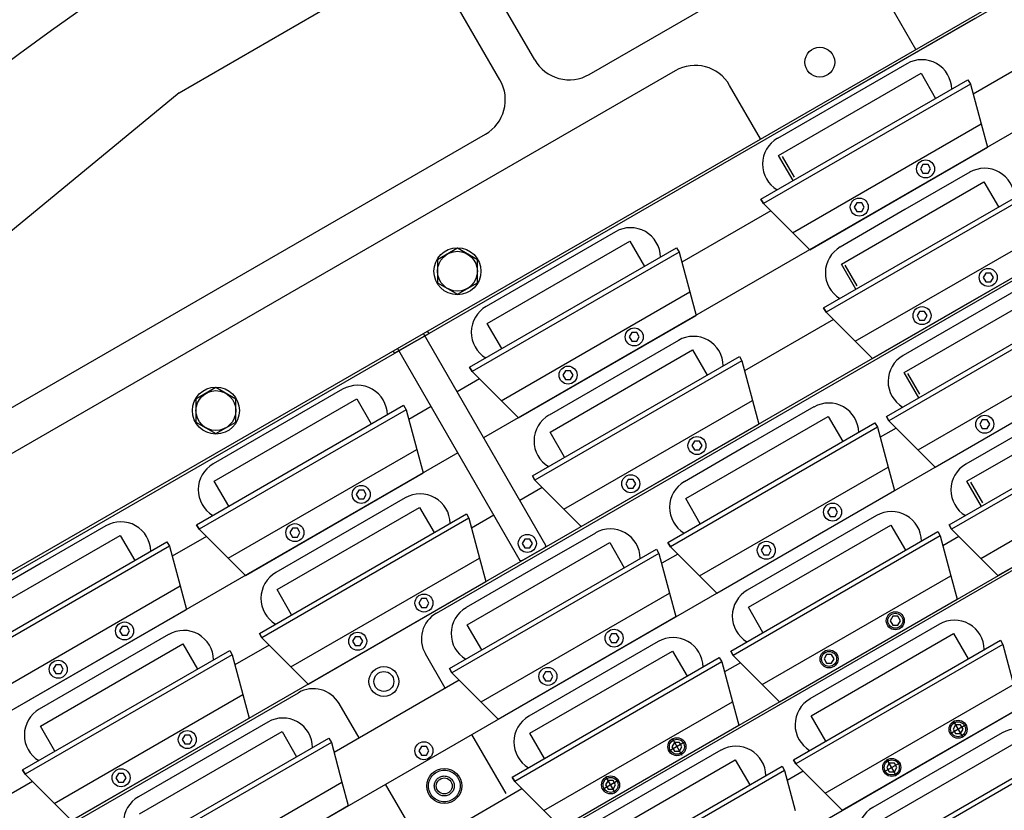
# Model space of a CAD drawing. Extents: x -498 to 142, y -261 to 154.
# Drawn here: x -48 to -35, y 56 to 66 of the extents above; entities that cross this region are included whole.
import ezdxf

# ---------------------------------------------------------------- set-up
doc = ezdxf.new("R2010")
doc.units = 0
doc.header["$MEASUREMENT"] = 0
doc.linetypes.add('CENTER', pattern=[33.684211, 21.052632, -4.210526, 4.210526, -4.210526])
doc.linetypes.add('DASHED', pattern=[12.631579, 8.421053, -4.210526])
doc.layers.get('0').update_dxf_attribs({"linetype": 'CONTINUOUS'})
doc.layers.add('1', color=7, linetype='CONTINUOUS')

# ---------------------------------------------------------------- blocks, each defined once
blk = doc.blocks.new('STAR_SCTR__OTR_LAYOUT_101592JB', base_point=(0, 0.2))
at = {"color": 7}
for p, q in [((-37.266, 64.747), (-32.114, 67.722)), ((-20.568, 67.186), (-47.735, 51.501)), ((-35.723, 62.073), (-29.119, 65.886)), ((-35.569, 65.727), (-37.266, 64.747)), ((-36.422, 65.16), (-37.233, 64.691)), ((-52.626, 55.879), (-37.266, 64.747)), ((-52.626, 55.879), (-37.266, 64.747)), ((-37.233, 64.691), (-38.045, 64.222)), ((-35.634, 63.796), (-36.446, 63.327)), ((-36.446, 63.327), (-37.258, 62.858)), ((-40.077, 63.049), (-40.889, 62.581)), ((-42.062, 62.842), (-42.312, 62.698)), ((-41.812, 62.698), (-42.062, 62.842)), ((-42.312, 62.698), (-42.312, 62.409)), ((-41.812, 62.409), (-41.812, 62.698)), ((-40.889, 62.581), (-41.701, 62.112)), ((-42.312, 62.409), (-42.062, 62.265)), ((-42.062, 62.265), (-41.812, 62.409)), ((-34.846, 62.433), (-35.658, 61.964)), ((-42.326, 58.261), (-35.723, 62.073)), ((-35.658, 61.964), (-36.47, 61.495)), ((-42.418, 61.773), (-42.851, 61.523)), ((-42.851, 61.523), (-42.418, 61.773)), ((-42.418, 61.773), (-42.851, 61.523)), ((-42.418, 61.773), (-42.851, 61.523)), ((-42.505, 61.723), (-42.765, 61.573)), ((-42.505, 61.723), (-42.765, 61.573)), ((-39.289, 61.685), (-40.101, 61.217)), ((-40.101, 61.217), (-40.913, 60.748)), ((-45.093, 61.092), (-45.343, 60.948)), ((-44.843, 60.948), (-45.093, 61.092)), ((-43.504, 61.071), (-44.316, 60.602)), ((-45.343, 60.948), (-45.343, 60.659)), ((-44.843, 60.659), (-44.843, 60.948)), ((-37.589, 60.849), (-38.401, 60.38)), ((-45.343, 60.659), (-45.093, 60.515)), ((-44.316, 60.602), (-45.128, 60.133)), ((-45.093, 60.515), (-44.843, 60.659)), ((-34.871, 60.6), (-35.683, 60.131)), ((-38.401, 60.38), (-39.213, 59.911)), ((-42.716, 59.707), (-43.528, 59.238)), ((-36.802, 59.485), (-37.613, 59.016)), ((-46.473, 59.356), (-47.285, 58.888)), ((-43.528, 59.238), (-44.34, 58.769)), ((-40.33, 59.266), (-41.142, 58.798)), ((-37.613, 59.016), (-38.425, 58.548)), ((-47.285, 58.888), (-48.097, 58.419)), ((-41.142, 58.798), (-41.954, 58.329)), ((-36.014, 58.122), (-36.826, 57.653)), ((-45.686, 57.992), (-46.498, 57.524)), ((-39.543, 57.903), (-40.354, 57.434)), ((-42.215, 57.318), (-42.463, 57.749)), ((-36.826, 57.653), (-37.638, 57.184)), ((-46.498, 57.524), (-47.31, 57.055)), ((-40.354, 57.434), (-41.166, 56.965)), ((-50.033, 53.811), (-44.058, 57.261)), ((-44.442, 56.892), (-45.254, 56.424)), ((-41.451, 55.995), (-41.88, 56.738)), ((-35.226, 56.758), (-36.038, 56.289)), ((-38.755, 56.539), (-39.567, 56.07)), ((-45.254, 56.424), (-46.066, 55.955)), ((-36.038, 56.289), (-36.85, 55.82)), ((-39.567, 56.07), (-40.379, 55.602))]:
    blk.add_line(p, q, dxfattribs=at)
at = {"color": 1}
for p, q in [((-38.032, 64.008), (-36.243, 65.04)), ((-36.243, 65.04), (-36.061, 64.724)), ((-38.254, 63.458), (-35.656, 64.958)), ((-35.625, 64.904), (-38.223, 63.404)), ((-35.656, 64.958), (-35.625, 64.904)), ((-37.849, 63.692), (-38.032, 64.008)), ((-37.641, 62.822), (-35.412, 64.11)), ((-37.244, 62.644), (-35.456, 63.677)), ((-35.456, 63.677), (-35.274, 63.361)), ((-37.467, 62.094), (-34.869, 63.594)), ((-34.837, 63.54), (-37.435, 62.04)), ((-38.254, 63.458), (-38.223, 63.404)), ((-38.223, 63.404), (-38.254, 63.458)), ((-38.223, 63.404), (-37.641, 62.822)), ((-41.687, 61.898), (-39.898, 62.93)), ((-39.898, 62.93), (-39.716, 62.614)), ((-41.909, 61.348), (-39.311, 62.848)), ((-39.28, 62.794), (-41.878, 61.294)), ((-39.311, 62.848), (-39.28, 62.794)), ((-36.854, 61.459), (-34.625, 62.746)), ((-37.062, 62.328), (-37.244, 62.644)), ((-36.457, 61.28), (-34.669, 62.313)), ((-36.679, 60.73), (-34.081, 62.23)), ((-34.05, 62.176), (-36.648, 60.676)), ((-37.467, 62.094), (-37.435, 62.04)), ((-37.435, 62.04), (-37.467, 62.094)), ((-37.435, 62.04), (-36.854, 61.459)), ((-41.296, 60.712), (-39.067, 61.999)), ((-41.504, 61.582), (-41.687, 61.898)), ((-40.899, 60.534), (-39.111, 61.566)), ((-39.111, 61.566), (-38.929, 61.25)), ((-41.122, 59.984), (-38.524, 61.484)), ((-38.492, 61.43), (-41.091, 59.93)), ((-38.524, 61.484), (-38.492, 61.43)), ((-41.909, 61.348), (-41.878, 61.294)), ((-41.878, 61.294), (-41.909, 61.348)), ((-41.878, 61.294), (-41.296, 60.712)), ((-36.067, 60.095), (-33.837, 61.382)), ((-36.274, 60.964), (-36.457, 61.28)), ((-45.113, 59.919), (-43.325, 60.952)), ((-43.325, 60.952), (-43.143, 60.636)), ((-35.67, 59.917), (-33.881, 60.949)), ((-45.336, 59.37), (-42.738, 60.87)), ((-42.706, 60.815), (-45.305, 59.315)), ((-42.738, 60.87), (-42.706, 60.815)), ((-35.892, 59.367), (-33.294, 60.867)), ((-33.263, 60.813), (-35.861, 59.313)), ((-39.198, 59.698), (-37.41, 60.73)), ((-37.41, 60.73), (-37.227, 60.414)), ((-36.679, 60.73), (-36.648, 60.676)), ((-36.648, 60.676), (-36.679, 60.73)), ((-36.648, 60.676), (-36.067, 60.095)), ((-40.509, 59.348), (-38.28, 60.635)), ((-39.421, 59.148), (-36.823, 60.648)), ((-36.791, 60.594), (-39.389, 59.094)), ((-36.823, 60.648), (-36.791, 60.594)), ((-40.717, 60.218), (-40.899, 60.534)), ((-44.723, 58.734), (-42.494, 60.021)), ((-41.122, 59.984), (-41.091, 59.93)), ((-41.091, 59.93), (-41.122, 59.984)), ((-41.091, 59.93), (-40.509, 59.348)), ((-35.279, 58.731), (-33.05, 60.018)), ((-44.931, 59.603), (-45.113, 59.919)), ((-35.487, 59.6), (-35.67, 59.917)), ((-39.016, 59.382), (-39.198, 59.698)), ((-38.808, 58.512), (-36.578, 59.799)), ((-44.326, 58.556), (-42.538, 59.588)), ((-42.538, 59.588), (-42.355, 59.272)), ((-44.548, 58.006), (-41.95, 59.506)), ((-41.919, 59.452), (-44.517, 57.952)), ((-41.95, 59.506), (-41.919, 59.452)), ((-45.336, 59.37), (-45.305, 59.315)), ((-45.305, 59.315), (-45.336, 59.37)), ((-45.305, 59.315), (-44.723, 58.734)), ((-38.411, 58.334), (-36.623, 59.366)), ((-36.623, 59.366), (-36.44, 59.05)), ((-35.892, 59.367), (-35.861, 59.313)), ((-35.861, 59.313), (-35.892, 59.367)), ((-35.861, 59.313), (-35.279, 58.731)), ((-48.083, 58.205), (-46.295, 59.237)), ((-46.295, 59.237), (-46.112, 58.921)), ((-38.633, 57.784), (-36.035, 59.284)), ((-36.004, 59.23), (-38.602, 57.73)), ((-36.035, 59.284), (-36.004, 59.23)), ((-48.305, 57.655), (-45.707, 59.155)), ((-45.676, 59.101), (-48.274, 57.601)), ((-45.707, 59.155), (-45.676, 59.101)), ((-42.162, 57.565), (-39.564, 59.065)), ((-41.94, 58.115), (-40.151, 59.147)), ((-40.151, 59.147), (-39.969, 58.831)), ((-39.564, 59.065), (-39.533, 59.011)), ((-39.421, 59.148), (-39.389, 59.094)), ((-39.389, 59.094), (-39.421, 59.148)), ((-39.389, 59.094), (-38.808, 58.512)), ((-39.533, 59.011), (-42.131, 57.511)), ((-43.936, 57.37), (-41.706, 58.657)), ((-44.144, 58.239), (-44.326, 58.556)), ((-38.228, 58.018), (-38.411, 58.334)), ((-38.02, 57.148), (-35.791, 58.435)), ((-47.693, 57.019), (-45.463, 58.306)), ((-41.549, 56.929), (-39.32, 58.217)), ((-41.757, 57.799), (-41.94, 58.115)), ((-44.548, 58.006), (-44.517, 57.952)), ((-44.517, 57.952), (-44.548, 58.006)), ((-44.517, 57.952), (-43.936, 57.37)), ((-37.623, 56.97), (-35.835, 58.003)), ((-35.835, 58.003), (-35.653, 57.686)), ((-47.296, 56.841), (-45.507, 57.873)), ((-45.507, 57.873), (-45.325, 57.557)), ((-37.846, 56.42), (-35.248, 57.92)), ((-35.216, 57.866), (-37.815, 56.366)), ((-35.248, 57.92), (-35.216, 57.866)), ((-47.518, 56.291), (-44.92, 57.791)), ((-44.889, 57.737), (-47.487, 56.237)), ((-44.92, 57.791), (-44.889, 57.737)), ((-41.152, 56.751), (-39.364, 57.784)), ((-39.364, 57.784), (-39.181, 57.468)), ((-38.633, 57.784), (-38.602, 57.73)), ((-38.602, 57.73), (-38.633, 57.784)), ((-38.602, 57.73), (-38.02, 57.148)), ((-41.374, 56.201), (-38.776, 57.701)), ((-38.745, 57.647), (-41.343, 56.147)), ((-38.776, 57.701), (-38.745, 57.647)), ((-42.162, 57.565), (-42.131, 57.511)), ((-42.131, 57.511), (-42.162, 57.565)), ((-42.131, 57.511), (-41.549, 56.929)), ((-37.441, 56.654), (-37.623, 56.97)), ((-37.233, 55.784), (-35.004, 57.072)), ((-47.113, 56.525), (-47.296, 56.841)), ((-46.905, 55.655), (-44.676, 56.943)), ((-40.762, 55.566), (-38.532, 56.853)), ((-46.051, 55.741), (-44.263, 56.773)), ((-44.263, 56.773), (-44.081, 56.457)), ((-40.97, 56.435), (-41.152, 56.751)), ((-46.274, 55.191), (-43.676, 56.691)), ((-43.644, 56.637), (-46.243, 55.137)), ((-43.676, 56.691), (-43.644, 56.637)), ((-36.836, 55.606), (-35.048, 56.639)), ((-37.058, 55.056), (-34.46, 56.556)), ((-34.429, 56.502), (-37.027, 55.002)), ((-40.365, 55.387), (-38.576, 56.42)), ((-38.576, 56.42), (-38.394, 56.104)), ((-37.846, 56.42), (-37.815, 56.366)), ((-37.815, 56.366), (-37.846, 56.42)), ((-37.815, 56.366), (-37.233, 55.784)), ((-47.518, 56.291), (-47.487, 56.237)), ((-47.487, 56.237), (-47.518, 56.291)), ((-47.487, 56.237), (-46.905, 55.655)), ((-40.587, 54.837), (-37.989, 56.337)), ((-37.958, 56.283), (-40.556, 54.783)), ((-37.989, 56.337), (-37.958, 56.283)), ((-41.374, 56.201), (-41.343, 56.147)), ((-41.343, 56.147), (-41.374, 56.201)), ((-41.343, 56.147), (-40.762, 55.566)), ((-45.661, 54.555), (-43.432, 55.843))]:
    blk.add_line(p, q, dxfattribs=at)
at = {"color": 5}
for p, q in [((-35.739, 62.102), (-30.533, 65.108)), ((-36.22, 63.894), (-36.251, 63.839)), ((-36.156, 63.894), (-36.22, 63.894)), ((-36.125, 63.839), (-36.156, 63.894)), ((-36.251, 63.839), (-36.22, 63.785)), ((-36.22, 63.785), (-36.156, 63.785)), ((-36.156, 63.785), (-36.125, 63.839)), ((-37.051, 63.414), (-37.083, 63.359)), ((-36.988, 63.414), (-37.051, 63.414)), ((-36.956, 63.359), (-36.988, 63.414)), ((-37.083, 63.359), (-37.051, 63.305)), ((-37.051, 63.305), (-36.988, 63.305)), ((-36.988, 63.305), (-36.956, 63.359)), ((-35.432, 62.53), (-35.464, 62.476)), ((-35.369, 62.53), (-35.432, 62.53)), ((-35.337, 62.476), (-35.369, 62.53)), ((-35.464, 62.476), (-35.432, 62.421)), ((-35.432, 62.421), (-35.369, 62.421)), ((-35.369, 62.421), (-35.337, 62.476)), ((-40.945, 59.097), (-35.739, 62.102)), ((-36.264, 62.05), (-36.295, 61.996)), ((-36.2, 62.05), (-36.264, 62.05)), ((-36.169, 61.996), (-36.2, 62.05)), ((-36.295, 61.996), (-36.264, 61.941)), ((-36.264, 61.941), (-36.2, 61.941)), ((-36.2, 61.941), (-36.169, 61.996)), ((-39.875, 61.784), (-39.906, 61.729)), ((-39.811, 61.784), (-39.875, 61.784)), ((-39.78, 61.729), (-39.811, 61.784)), ((-39.906, 61.729), (-39.875, 61.675)), ((-39.875, 61.675), (-39.811, 61.675)), ((-39.811, 61.675), (-39.78, 61.729)), ((-40.706, 61.304), (-40.738, 61.249)), ((-40.643, 61.304), (-40.706, 61.304)), ((-40.611, 61.249), (-40.643, 61.304)), ((-40.738, 61.249), (-40.706, 61.195)), ((-40.706, 61.195), (-40.643, 61.195)), ((-40.643, 61.195), (-40.611, 61.249)), ((-49.353, 52.424), (-34.952, 60.738)), ((-35.476, 60.687), (-35.508, 60.632)), ((-35.413, 60.687), (-35.476, 60.687)), ((-35.381, 60.632), (-35.413, 60.687)), ((-35.508, 60.632), (-35.476, 60.577)), ((-35.476, 60.577), (-35.413, 60.577)), ((-35.413, 60.577), (-35.381, 60.632)), ((-39.087, 60.42), (-39.119, 60.365)), ((-39.119, 60.365), (-39.087, 60.311)), ((-39.024, 60.42), (-39.087, 60.42)), ((-39.087, 60.311), (-39.024, 60.311)), ((-38.992, 60.365), (-39.024, 60.42)), ((-39.024, 60.311), (-38.992, 60.365)), ((-39.919, 59.94), (-39.95, 59.885)), ((-39.855, 59.94), (-39.919, 59.94)), ((-39.824, 59.885), (-39.855, 59.94)), ((-43.301, 59.806), (-43.333, 59.751)), ((-43.238, 59.806), (-43.301, 59.806)), ((-43.206, 59.751), (-43.238, 59.806)), ((-39.95, 59.885), (-39.919, 59.831)), ((-39.919, 59.831), (-39.855, 59.831)), ((-39.855, 59.831), (-39.824, 59.885)), ((-43.333, 59.751), (-43.301, 59.696)), ((-43.301, 59.696), (-43.238, 59.696)), ((-43.238, 59.696), (-43.206, 59.751)), ((-37.386, 59.584), (-37.418, 59.529)), ((-37.323, 59.584), (-37.386, 59.584)), ((-37.291, 59.529), (-37.323, 59.584)), ((-37.418, 59.529), (-37.386, 59.474)), ((-37.386, 59.474), (-37.323, 59.474)), ((-37.323, 59.474), (-37.291, 59.529)), ((-48.2, 51.271), (-34.164, 59.375)), ((-44.133, 59.326), (-44.164, 59.271)), ((-44.069, 59.326), (-44.133, 59.326)), ((-44.038, 59.271), (-44.069, 59.326)), ((-44.164, 59.271), (-44.133, 59.216)), ((-44.133, 59.216), (-44.069, 59.216)), ((-44.069, 59.216), (-44.038, 59.271)), ((-41.216, 59.191), (-41.248, 59.136)), ((-41.153, 59.191), (-41.216, 59.191)), ((-41.121, 59.136), (-41.153, 59.191)), ((-41.257, 58.917), (-40.945, 59.097)), ((-41.248, 59.136), (-41.216, 59.082)), ((-41.216, 59.082), (-41.153, 59.082)), ((-41.153, 59.082), (-41.121, 59.136)), ((-38.217, 59.104), (-38.249, 59.049)), ((-38.154, 59.104), (-38.217, 59.104)), ((-38.123, 59.049), (-38.154, 59.104)), ((-38.249, 59.049), (-38.217, 58.994)), ((-38.217, 58.994), (-38.154, 58.994)), ((-38.154, 58.994), (-38.123, 59.049)), ((-49.464, 54.178), (-41.27, 58.909)), ((-42.514, 58.442), (-42.545, 58.387)), ((-42.545, 58.387), (-42.514, 58.332)), ((-42.451, 58.442), (-42.514, 58.442)), ((-42.514, 58.332), (-42.451, 58.332)), ((-42.419, 58.387), (-42.451, 58.442)), ((-42.451, 58.332), (-42.419, 58.387)), ((-36.599, 58.22), (-36.63, 58.165)), ((-36.536, 58.22), (-36.599, 58.22)), ((-36.504, 58.165), (-36.536, 58.22)), ((-46.271, 58.091), (-46.303, 58.036)), ((-46.208, 58.091), (-46.271, 58.091)), ((-46.176, 58.036), (-46.208, 58.091)), ((-36.63, 58.165), (-36.599, 58.111)), ((-36.599, 58.111), (-36.536, 58.111)), ((-36.536, 58.111), (-36.504, 58.165)), ((-47.047, 50.118), (-33.377, 58.011)), ((-46.303, 58.036), (-46.271, 57.982)), ((-46.271, 57.982), (-46.208, 57.982)), ((-46.208, 57.982), (-46.176, 58.036)), ((-43.345, 57.962), (-43.377, 57.907)), ((-43.282, 57.962), (-43.345, 57.962)), ((-43.25, 57.907), (-43.282, 57.962)), ((-40.127, 58.001), (-40.159, 57.946)), ((-40.064, 58.001), (-40.127, 58.001)), ((-40.033, 57.946), (-40.064, 58.001)), ((-43.377, 57.907), (-43.345, 57.852)), ((-43.345, 57.852), (-43.282, 57.852)), ((-43.282, 57.852), (-43.25, 57.907)), ((-40.159, 57.946), (-40.127, 57.892)), ((-40.127, 57.892), (-40.064, 57.892)), ((-40.064, 57.892), (-40.033, 57.946)), ((-37.43, 57.74), (-37.462, 57.685)), ((-37.367, 57.74), (-37.43, 57.74)), ((-37.335, 57.685), (-37.367, 57.74)), ((-47.102, 57.611), (-47.134, 57.556)), ((-47.039, 57.611), (-47.102, 57.611)), ((-47.008, 57.556), (-47.039, 57.611)), ((-37.462, 57.685), (-37.43, 57.631)), ((-37.43, 57.631), (-37.367, 57.631)), ((-37.367, 57.631), (-37.335, 57.685)), ((-47.134, 57.556), (-47.102, 57.502)), ((-47.102, 57.502), (-47.039, 57.502)), ((-47.039, 57.502), (-47.008, 57.556)), ((-40.959, 57.521), (-40.99, 57.466)), ((-40.99, 57.466), (-40.959, 57.412)), ((-40.896, 57.521), (-40.959, 57.521)), ((-40.864, 57.466), (-40.896, 57.521)), ((-40.896, 57.412), (-40.864, 57.466)), ((-40.959, 57.412), (-40.896, 57.412)), ((-35.811, 56.856), (-35.843, 56.802)), ((-35.748, 56.856), (-35.811, 56.856)), ((-35.717, 56.802), (-35.748, 56.856)), ((-45.484, 56.727), (-45.515, 56.673)), ((-45.42, 56.727), (-45.484, 56.727)), ((-45.389, 56.673), (-45.42, 56.727)), ((-35.843, 56.802), (-35.811, 56.747)), ((-35.811, 56.747), (-35.748, 56.747)), ((-35.748, 56.747), (-35.717, 56.802)), ((-45.515, 56.673), (-45.484, 56.618)), ((-45.484, 56.618), (-45.42, 56.618)), ((-45.42, 56.618), (-45.389, 56.673)), ((-39.34, 56.637), (-39.372, 56.583)), ((-39.277, 56.637), (-39.34, 56.637)), ((-39.245, 56.583), (-39.277, 56.637)), ((-42.514, 56.587), (-42.546, 56.532)), ((-42.546, 56.532), (-42.514, 56.477)), ((-42.451, 56.587), (-42.514, 56.587)), ((-42.514, 56.477), (-42.451, 56.477)), ((-42.419, 56.532), (-42.451, 56.587)), ((-42.451, 56.477), (-42.419, 56.532)), ((-39.372, 56.583), (-39.34, 56.528)), ((-39.34, 56.528), (-39.277, 56.528)), ((-39.277, 56.528), (-39.245, 56.583)), ((-36.643, 56.376), (-36.674, 56.322)), ((-36.579, 56.376), (-36.643, 56.376)), ((-36.548, 56.322), (-36.579, 56.376)), ((-46.315, 56.247), (-46.347, 56.193)), ((-46.252, 56.247), (-46.315, 56.247)), ((-46.22, 56.193), (-46.252, 56.247)), ((-36.674, 56.322), (-36.643, 56.267)), ((-36.643, 56.267), (-36.579, 56.267)), ((-36.579, 56.267), (-36.548, 56.322)), ((-46.347, 56.193), (-46.315, 56.138)), ((-46.315, 56.138), (-46.252, 56.138)), ((-46.252, 56.138), (-46.22, 56.193)), ((-40.171, 56.157), (-40.203, 56.103)), ((-40.203, 56.103), (-40.171, 56.048)), ((-40.108, 56.157), (-40.171, 56.157)), ((-40.077, 56.103), (-40.108, 56.157)), ((-40.108, 56.048), (-40.077, 56.103)), ((-40.171, 56.048), (-40.108, 56.048))]:
    blk.add_line(p, q, dxfattribs=at)
at = {"color": 1, "linetype": 'DASHED'}
for p, q in [((-37.987, 63.996), (-37.837, 63.736)), ((-37.2, 62.632), (-37.05, 62.372)), ((-36.413, 61.268), (-36.263, 61.009)), ((-35.625, 59.905), (-35.475, 59.645))]:
    blk.add_line(p, q, dxfattribs=at)
at = {"color": 5, "linetype": 'CENTER'}
for p, q in [((-35.675, 56.862), (-35.885, 56.741)), ((-35.84, 56.906), (-35.719, 56.697)), ((-39.204, 56.643), (-39.413, 56.522)), ((-39.369, 56.688), (-39.248, 56.478)), ((-36.506, 56.382), (-36.716, 56.261)), ((-36.551, 56.217), (-36.672, 56.426)), ((-40.035, 56.163), (-40.245, 56.042)), ((-40.079, 55.998), (-40.2, 56.208))]:
    blk.add_line(p, q, dxfattribs=at)
at = {"color": 5}
for centre, radius in [((-36.188, 63.839), 0.113), ((-37.019, 63.359), 0.113), ((-35.401, 62.476), 0.113), ((-36.232, 61.996), 0.113), ((-39.843, 61.729), 0.113), ((-40.674, 61.249), 0.113), ((-35.445, 60.632), 0.113), ((-39.056, 60.365), 0.113), ((-39.887, 59.885), 0.113), ((-43.27, 59.751), 0.113), ((-37.354, 59.529), 0.113), ((-44.101, 59.271), 0.113), ((-41.185, 59.136), 0.113), ((-38.186, 59.049), 0.113), ((-42.482, 58.387), 0.113), ((-36.567, 58.165), 0.113), ((-36.567, 58.165), 0.0942), ((-46.239, 58.036), 0.113), ((-43.314, 57.907), 0.113), ((-40.096, 57.946), 0.113), ((-37.398, 57.685), 0.113), ((-37.398, 57.685), 0.0942), ((-47.071, 57.556), 0.113), ((-40.927, 57.466), 0.113), ((-35.78, 56.802), 0.113), ((-35.78, 56.802), 0.0942), ((-45.452, 56.673), 0.113), ((-42.483, 56.532), 0.113), ((-39.308, 56.583), 0.113), ((-39.308, 56.583), 0.0942), ((-36.611, 56.322), 0.113), ((-36.611, 56.322), 0.0942), ((-46.283, 56.193), 0.113), ((-40.14, 56.103), 0.113), ((-40.14, 56.103), 0.0942)]:
    blk.add_circle(centre, radius, dxfattribs=at)
at = {"color": 7}
for centre, radius in [((-42.062, 62.554), 0.295), ((-42.062, 62.554), 0.25), ((-45.093, 60.804), 0.295), ((-45.093, 60.804), 0.25), ((-42.985, 57.402), 0.187), ((-42.985, 57.402), 0.125)]:
    blk.add_circle(centre, radius, dxfattribs=at)
for centre, start, end in [((-36.234, 64.835), 0.8783, 120), ((-37.858, 63.898), 120, 239.1217), ((-35.447, 63.471), 0.9127, 120), ((-39.889, 62.725), 0.8783, 120), ((-37.07, 62.534), 120, 239.0873), ((-41.513, 61.787), 120, 239.1217), ((-39.102, 61.361), 0.9127, 120), ((-36.283, 61.17), 120, 239.1217), ((-43.316, 60.746), 0.8783, 120), ((-37.402, 60.524), 0.8783, 120), ((-40.726, 60.423), 120, 239.0873), ((-44.94, 59.809), 120, 239.1217), ((-35.495, 59.806), 120, 239.0873), ((-39.025, 59.587), 120, 239.1217), ((-42.529, 59.382), 0.9127, 120), ((-36.614, 59.16), 0.9127, 120), ((-46.286, 59.032), 0.8783, 120), ((-40.143, 58.942), 0.8783, 120), ((-44.153, 58.445), 120, 239.0873), ((-38.238, 58.223), 120, 239.0873), ((-41.766, 58.004), 120, 239.1217), ((-42.139, 57.936), 120, 210), ((-35.826, 57.797), 0.8783, 120), ((-45.498, 57.668), 0.9127, 120), ((-39.355, 57.578), 0.9127, 120), ((-37.45, 56.859), 120, 239.1217), ((-47.122, 56.73), 120, 239.0873), ((-40.979, 56.64), 120, 239.0873), ((-44.254, 56.568), 0.8783, 120), ((-35.039, 56.433), 0.9127, 120), ((-38.567, 56.214), 0.8783, 120), ((-45.878, 55.63), 120, 239.1217), ((-36.663, 55.495), 120, 239.0873)]:
    blk.add_arc(centre, 0.375, start, end, dxfattribs=at)
at = {"layer": '1', "color": 5}
for p, q in [((-31.321, 66.472), (-36.527, 63.466)), ((-34.476, 65.423), (-35.591, 64.779)), ((-36.527, 63.466), (-41.733, 60.46)), ((-38.131, 63.313), (-39.246, 62.669)), ((-37.344, 61.949), (-38.459, 61.305)), ((-40.953, 59.11), (-42.49, 61.772)), ((-42.815, 61.584), (-41.277, 58.922)), ((-41.786, 61.202), (-42.067, 61.04)), ((-42.392, 60.853), (-42.673, 60.69)), ((-36.557, 60.585), (-36.758, 60.469)), ((-42.057, 60.273), (-51.659, 54.73)), ((-40.999, 59.838), (-41.28, 59.676)), ((-41.605, 59.489), (-41.886, 59.327)), ((-45.213, 59.224), (-45.643, 58.976)), ((-35.769, 59.221), (-35.97, 59.105)), ((-41.27, 58.909), (-40.958, 59.089)), ((-40.958, 59.089), (-40.953, 59.11)), ((-39.298, 59.002), (-39.499, 58.886)), ((-41.257, 58.917), (-41.277, 58.922)), ((-44.426, 57.86), (-44.855, 57.612)), ((-38.51, 57.638), (-38.712, 57.522)), ((-42.039, 57.42), (-43.611, 56.512)), ((-37.723, 56.275), (-37.924, 56.158)), ((-47.395, 56.146), (-47.825, 55.897)), ((-42.824, 55.148), (-41.252, 56.056))]:
    blk.add_line(p, q, dxfattribs=at)
at = {"layer": '1', "color": 1}
for p, q in [((-35.625, 64.904), (-35.491, 64.404)), ((-37.857, 63.038), (-35.491, 64.404)), ((-35.491, 64.404), (-35.412, 64.11)), ((-37.069, 61.674), (-34.703, 63.04)), ((-39.28, 62.794), (-39.146, 62.294)), ((-41.512, 60.928), (-39.146, 62.294)), ((-39.146, 62.294), (-39.067, 61.999)), ((-36.282, 60.31), (-33.916, 61.676)), ((-38.492, 61.43), (-38.358, 60.93)), ((-40.725, 59.564), (-38.358, 60.93)), ((-38.358, 60.93), (-38.28, 60.635)), ((-42.706, 60.815), (-42.572, 60.315)), ((-36.791, 60.594), (-36.657, 60.094)), ((-44.939, 58.949), (-42.572, 60.315)), ((-42.572, 60.315), (-42.494, 60.021)), ((-35.495, 58.947), (-33.129, 60.313)), ((-39.023, 58.728), (-36.657, 60.094)), ((-36.657, 60.094), (-36.578, 59.799)), ((-41.919, 59.452), (-41.785, 58.952)), ((-36.004, 59.23), (-35.87, 58.73)), ((-45.676, 59.101), (-45.542, 58.601)), ((-44.151, 57.586), (-41.785, 58.952)), ((-41.785, 58.952), (-41.706, 58.657)), ((-39.533, 59.011), (-39.399, 58.511)), ((-38.236, 57.364), (-35.87, 58.73)), ((-35.87, 58.73), (-35.791, 58.435)), ((-47.908, 57.235), (-45.542, 58.601)), ((-45.542, 58.601), (-45.463, 58.306)), ((-41.765, 57.145), (-39.399, 58.511)), ((-39.399, 58.511), (-39.32, 58.217)), ((-35.216, 57.866), (-35.083, 57.366)), ((-44.889, 57.737), (-44.755, 57.237)), ((-38.745, 57.647), (-38.611, 57.147)), ((-37.449, 56), (-35.083, 57.366)), ((-47.121, 55.871), (-44.755, 57.237)), ((-44.755, 57.237), (-44.676, 56.943)), ((-40.977, 55.781), (-38.611, 57.147)), ((-38.611, 57.147), (-38.532, 56.853)), ((-43.644, 56.637), (-43.511, 56.137)), ((-37.958, 56.283), (-37.824, 55.783)), ((-45.877, 54.771), (-43.511, 56.137)), ((-43.511, 56.137), (-43.432, 55.843))]:
    blk.add_line(p, q, dxfattribs=at)
at = {"layer": '1', "color": 7}
for p, q in [((-42.418, 61.773), (-42.436, 61.803)), ((-42.851, 61.523), (-42.869, 61.553)), ((-43.297, 56.693), (-43.546, 57.124)), ((-42.533, 55.37), (-42.963, 56.113))]:
    blk.add_line(p, q, dxfattribs=at)
for radius in [0.219, 0.1]:
    blk.add_circle((-42.227, 56.09), radius, dxfattribs=at)
at = {"layer": '1', "color": 2, "linetype": 'DASHED'}
for radius in [0.199, 0.125]:
    blk.add_circle((-42.227, 56.09), radius, dxfattribs=at)
at = {"layer": '1', "color": 7}
blk.add_arc((-43.871, 56.936), 0.375, 30, 120, dxfattribs=at)
blk = doc.blocks.new('STAR_TPC_UTILITIES_4-6-93', base_point=(20.587, 300.391))
at = {"color": 7}
for p, q in [((-52.651, 55.905), (-21.916, 73.65)), ((-52.651, 55.905), (-21.916, 73.65)), ((-41.092, 65.208), (-41.78, 66.399)), ((-45.556, 64.796), (-42.899, 66.33)), ((-40.409, 65.025), (-38.172, 66.316)), ((-41.528, 64.956), (-42.216, 66.147)), ((-36.31, 65.34), (-36.698, 66.013)), ((-39.33, 65.071), (-54.339, 56.405)), ((-38.258, 64.215), (-38.647, 64.888)), ((-45.556, 64.796), (-54.688, 57.256)), ((-54.455, 56.915), (-41.711, 64.273))]:
    blk.add_line(p, q, dxfattribs=at)
blk.add_circle((-37.515, 65.179), 0.187, dxfattribs=at)
for centre, radius, start, end in [((0, 0.2), 80.608, 90, 135), ((-40.659, 65.458), 0.5, 210, 300), ((-39.08, 64.638), 0.5, 30, 120), ((-41.961, 64.706), 0.5, 300, 30)]:
    blk.add_arc(centre, radius, start, end, dxfattribs=at)

msp = doc.modelspace()

# ---------------------------------------------------------------- block references
for name, p in [('STAR_TPC_UTILITIES_4-6-93', (20.587, 300.391)), ('STAR_SCTR__OTR_LAYOUT_101592JB', (0, 0.2))]:
    msp.add_blockref(name, p)

doc.saveas('drawing.dxf')
